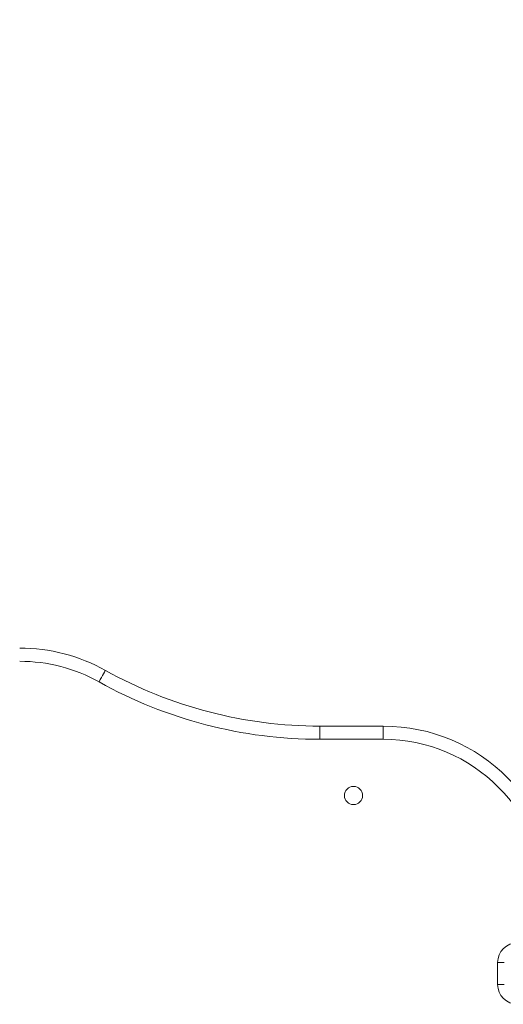
# Model space of a CAD drawing. Units: millimetres. Extents: x 152.08 to 158.67, y 1402.26 to 1412.03.
# Drawn here: x 154.81 to 155.03, y 1404.22 to 1404.67 of the extents above; entities that cross this region are included whole.
import ezdxf

# ---------------------------------------------------------------- set-up
doc = ezdxf.new("R2010")
doc.units = ezdxf.units.MM
doc.header["$PDSIZE"] = -1
doc.layers.add('DIASTASEIS', color=253, linetype='Continuous', lineweight=5)
doc.styles.get("Standard").update_dxf_attribs({"font": 'ARIALN.TTF'})
doc.dimstyles.get("Standard").update_dxf_attribs({"dimtxt": 0.18, "dimasz": 0.15, "dimexe": 0.1, "dimexo": 0, "dimgap": 0.09, "dimtad": 0, "dimzin": 0, "dimdsep": 46, "dimtxsty": 'Standard', "dimblk": 'OBLIQUE', "dimcen": 0.09, "dimadec": 0, "dimazin": 0, "dimtfac": 1, "dimtofl": 0, "dimtmove": 0, "dimatfit": 3, "dimldrblk": 'OBLIQUE', "dimfxl": 1, "dimtolj": 1, "dimtzin": 0, "dimarcsym": 0})

# ---------------------------------------------------------------- blocks, each defined once
blk = doc.blocks.new('_Oblique')
at = {"color": 0, "linetype": 'ByBlock', "lineweight": -2}
blk.add_line((-0.5, -0.5), (0.5, 0.5), dxfattribs=at)
blk = doc.blocks.new('*D3')
at = {"layer": 'Defpoints', "color": 0}
for p in [(156.4474625142751, 1405.320238232587), (154.5304892810521, 1404.232510185469), (156.4474625142751, 1404.232510185469)]:
    blk.add_point(p, dxfattribs=at)
at = {"layer": 'DIASTASEIS', "color": 0, "lineweight": -2}
for p, q in [((154.5304892810521, 1404.232510185469), (154.5304892810521, 1405.420238232587)), ((156.4474625142751, 1404.232510185469), (156.4474625142751, 1405.420238232587)), ((154.5304892810521, 1405.320238232587), (155.2148012728341, 1405.320238232587)), ((156.4474625142751, 1405.320238232587), (155.763150522493, 1405.320238232587))]:
    blk.add_line(p, q, dxfattribs=at)
at = {"layer": 'DIASTASEIS', "color": 0, "linetype": 'ByBlock', "lineweight": -2, "xscale": 0.15, "yscale": 0.15, "zscale": 0.15, "rotation": 180}
blk.add_blockref('_Oblique', (154.5304892810521, 1405.320238232587), dxfattribs=at)
at = {"layer": 'DIASTASEIS', "color": 0, "linetype": 'ByBlock', "lineweight": -2, "xscale": 0.15, "yscale": 0.15, "zscale": 0.15}
blk.add_blockref('_Oblique', (156.4474625142751, 1405.320238232587), dxfattribs=at)
at = {"layer": 'DIASTASEIS', "color": 0, "insert": (155.4889758976636, 1405.320238232587), "char_height": 0.18, "attachment_point": 5}
blk.add_mtext('\\A1;1.92', dxfattribs=at)
blk = doc.blocks.new('*D9')
at = {"layer": 'Defpoints', "color": 0}
for p in [(157.948975890213, 1406.663815173055), (153.028975890213, 1404.232510185119), (157.948975890213, 1404.232510185119)]:
    blk.add_point(p, dxfattribs=at)
at = {"layer": 'DIASTASEIS', "color": 0, "lineweight": -2}
for p, q in [((153.028975890213, 1404.232510185119), (153.028975890213, 1406.763815173055)), ((157.948975890213, 1404.232510185119), (157.948975890213, 1406.763815173055)), ((153.028975890213, 1406.663815173055), (155.2049172271844, 1406.663815173055)), ((157.948975890213, 1406.663815173055), (155.7730345532416, 1406.663815173055))]:
    blk.add_line(p, q, dxfattribs=at)
at = {"layer": 'DIASTASEIS', "color": 0, "linetype": 'ByBlock', "lineweight": -2, "xscale": 0.15, "yscale": 0.15, "zscale": 0.15, "rotation": 180}
blk.add_blockref('_Oblique', (153.028975890213, 1406.663815173055), dxfattribs=at)
at = {"layer": 'DIASTASEIS', "color": 0, "linetype": 'ByBlock', "lineweight": -2, "xscale": 0.15, "yscale": 0.15, "zscale": 0.15}
blk.add_blockref('_Oblique', (157.948975890213, 1406.663815173055), dxfattribs=at)
at = {"layer": 'DIASTASEIS', "color": 0, "insert": (155.488975890213, 1406.663815173055), "char_height": 0.18, "attachment_point": 5}
blk.add_mtext('\\A1;4.92', dxfattribs=at)
blk = doc.blocks.new('A$C36337864')
at = {"color": 7, "linetype": 'Continuous', "lineweight": 15}
for p, q in [((-6.145051171170564, 0.1055373905171564), (-6.145051171170564, 0.09953739325897004)), ((-6.145051171170564, 0.1055373905171564), (-6.116376658068987, 0.1055373905171564)), ((-6.145051171170564, 0.1055373905171564), (-6.145051171170564, 0.09953739325897004)), ((-6.145051171170564, 0.1055373905171564), (-6.116376658068987, 0.1055373905171564)), ((-6.116376658068987, 0.1055373905171564), (-6.116376658068987, 0.09953739325897004)), ((-6.116376658068987, 0.1055373905171564), (-6.116376658068987, 0.09953739325897004)), ((-6.116376658068987, 0.09953739325897004), (-6.145051171170564, 0.09953739325897004)), ((-6.116376658068987, 0.09953739325897004), (-6.145051171170564, 0.09953739325897004)), ((-6.064376671897264, -0.01176113617225383), (-6.064376671897264, -0.001761136395771246)), ((-6.061376650916429, -0.001761136395771246), (-6.064376671897264, -0.001761136395771246)), ((-6.064376671897264, -0.01176113617225383), (-6.064376671897264, -0.001761136395771246)), ((-6.061376650916429, -0.001761136395771246), (-6.064376671897264, -0.001761136395771246)), ((-6.061376650916429, -0.01176113617225383), (-6.064376671897264, -0.01176113617225383)), ((-6.061376650916429, -0.01176113617225383), (-6.064376671897264, -0.01176113617225383))]:
    blk.add_line(p, q, dxfattribs=at)
at = {"color": 7, "linetype": 'Continuous', "lineweight": 15, "flags": 128}
blk.add_lwpolyline([(-6.242432166920992, 0.1308464018572977), (-6.24248831449637, 0.1307457072605303), (-6.242654551850649, 0.1304474754203966), (-6.242924501286836, 0.1299631802310159), (-6.243287851201387, 0.1293114257921388), (-6.243730534898134, 0.1285172684063127), (-6.244235624657961, 0.1276112107505014), (-6.244783629762026, 0.1266280917395761), (-6.245353569375368, 0.1256056709160021)], dxfattribs=at)
blk.add_lwpolyline([(-6.242432166920992, 0.1308464018572977), (-6.24248831449637, 0.1307457072605303), (-6.242654551850649, 0.1304474754203966), (-6.242924501286836, 0.1299631802310159), (-6.243287851201387, 0.1293114257921388), (-6.243730534898134, 0.1285172684063127), (-6.244235624657961, 0.1276112107505014), (-6.244783629762026, 0.1266280917395761), (-6.245353569375368, 0.1256056709160021)], dxfattribs=at)
at = {"color": 7, "linetype": 'Continuous', "lineweight": 15}
blk.add_circle((-6.129809677480637, 0.0740238635037258), 0.004149999999999637, dxfattribs=at)
blk.add_circle((-6.129809677480637, 0.0740238635037258), 0.004149999999999637, dxfattribs=at)
for centre, radius, start, end in [((-6.281384563493674, 0.0609700074887769), 0.07999999999999954, 60.86264240663269, 90), ((-6.281384563493674, 0.0609700074887769), 0.07999999999999954, 60.86264240663269, 90), ((-6.281384563493674, 0.0609700074887769), 0.07399999999999964, 60.86264240663269, 90), ((-6.281384563493674, 0.0609700074887769), 0.07399999999999964, 60.86264240663269, 90), ((-6.145051166891477, 0.3055373907820922), 0.2000000000000011, 240.8626424066327, 270), ((-6.145051166891477, 0.3055373907820922), 0.2000000000000011, 240.8626424066327, 270), ((-6.145051166891477, 0.3055373907820922), 0.2060000000000009, 240.8626424066327, 270), ((-6.145051166891477, 0.3055373907820922), 0.2060000000000009, 240.8626424066327, 270), ((-6.116376665080054, 0.02553739078211947), 0.08, 0, 90), ((-6.116376665080054, 0.02553739078211947), 0.08, 0, 90), ((-6.116376665080054, 0.02553739078211947), 0.074, 0, 90), ((-6.116376665080054, 0.02553739078211947), 0.074, 0, 90), ((-6.055376665080075, -0.00176113649627041), 0.009000000000000057, 90, 180), ((-6.055376665080075, -0.00176113649627041), 0.009000000000000057, 90, 180), ((-6.055376665080075, -0.01176113649626132), 0.009000000000000228, 180, 270), ((-6.055376665080075, -0.01176113649626132), 0.009000000000000228, 180, 270)]:
    blk.add_arc(centre, radius, start, end, dxfattribs=at)

msp = doc.modelspace()

# ---------------------------------------------------------------- block references
msp.add_blockref('A$C36337864', (161.0951440980242, 1404.241271321615))

# ---------------------------------------------------------------- dimensions: what is measured, and where the dimension line sits
at = {"layer": 'DIASTASEIS'}
dim = msp.add_linear_dim(base=(157.948975890213, 1406.663815173055), p1=(153.028975890213, 1404.232510185119), p2=(157.948975890213, 1404.232510185119), dimstyle='Standard', dxfattribs=at)
dim.commit()
dim.dimension.update_dxf_attribs({"geometry": '*D9', "text_midpoint": (155.488975890213, 1406.663815173055)})
dim = msp.add_linear_dim(base=(156.4474625142751, 1405.320238232587), p1=(154.5304892810521, 1404.232510185469), p2=(156.4474625142751, 1404.232510185469), dimstyle='Standard', dxfattribs=at)
dim.commit()
dim.dimension.update_dxf_attribs({"geometry": '*D3', "text_midpoint": (155.4889758976636, 1405.320238232587), "dimtype": 160})

doc.saveas('drawing.dxf')
